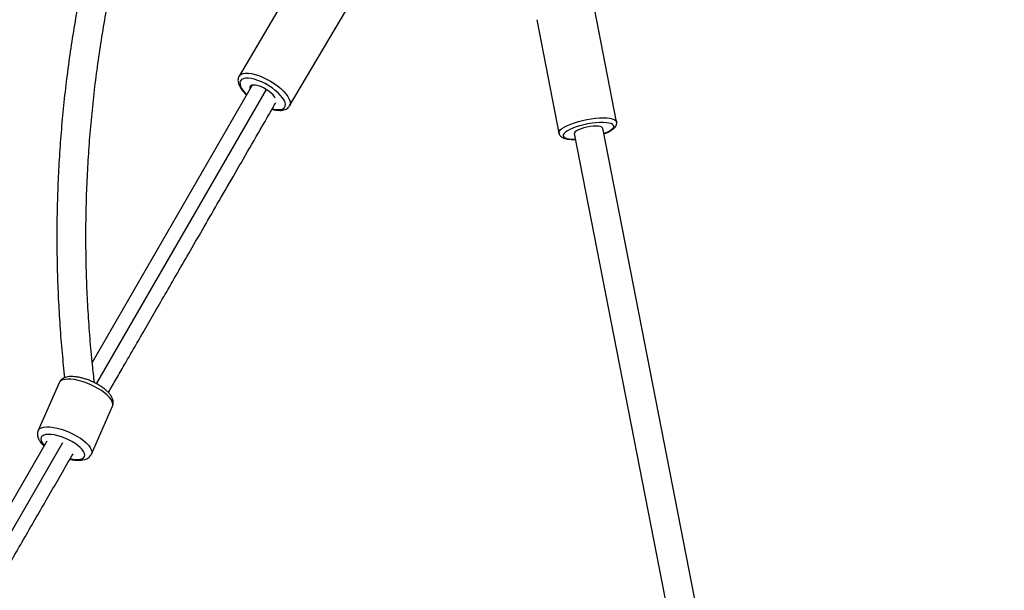
# Model space of a CAD drawing. Units: millimetres. Extents: x -1918 to 13988, y -7318 to 7316.
# Drawn here: x 8401 to 8943, y 4042 to 4356 of the extents above; entities that cross this region are included whole.
import ezdxf

# ---------------------------------------------------------------- set-up
doc = ezdxf.new("R2010")
doc.units = ezdxf.units.MM

msp = doc.modelspace()

# ---------------------------------------------------------------- linework, layer by layer
at = {"color": 7, "linetype": 'Continuous', "lineweight": 25}
for p, q in [((8552.7, 4376.87), (8521.87, 4324.62)), ((8549.68, 4308.21), (8580.52, 4360.45)), ((8729.51, 4299.46), (8717.34, 4361.84)), ((8685.63, 4355.66), (8697.8, 4293.28)), ((8529.16, 4319.64), (8441.1, 4167.11)), ((8942.72, 3164.1), (8721.89, 4296.05)), ((8706.16, 4293.1), (8924.93, 3171.7)), ((8422.96, 4155.88), (8411.39, 4129.63)), ((8440.67, 4116.72), (8452.24, 4142.97)), ((8416.06, 4123.74), (7971.9, 3354.43))]:
    msp.add_line(p, q, dxfattribs=at)
at = {"color": 8, "linetype": 'Continuous', "lineweight": 25}
for p, q in [((8443.49, 4155.26), (8536.99, 4317.21)), ((8525.6, 4314.96), (8526.14, 4314.41)), ((7013.02, 1677.6), (8424.87, 4123.01))]:
    msp.add_line(p, q, dxfattribs=at)
at = {"color": 8, "linetype": 'Continuous', "lineweight": 25, "flags": 128}
for points in [[(8521.85, 4324.59), (8522.17, 4325.03), (8522.97, 4325.65), (8524.05, 4326.07), (8525.39, 4326.26), (8526.97, 4326.24), (8528.75, 4326), (8530.68, 4325.55), (8532.72, 4324.89), (8534.83, 4324.04), (8536.97, 4323.02), (8539.08, 4321.85), (8541.11, 4320.56), (8543.02, 4319.18), (8544.78, 4317.74), (8546.33, 4316.27), (8547.64, 4314.8), (8548.7, 4313.37), (8549.46, 4312), (8549.91, 4310.74), (8550.05, 4309.6), (8549.88, 4308.61), (8549.68, 4308.2)], [(8540.13, 4306.62), (8540.36, 4306.56), (8542.09, 4306.26), (8543.64, 4306.19), (8544.95, 4306.34), (8546, 4306.7), (8546.76, 4307.28), (8547.22, 4308.05), (8547.35, 4309), (8547.16, 4310.1), (8546.65, 4311.32), (8545.84, 4312.64), (8544.74, 4314.01), (8543.38, 4315.4), (8541.8, 4316.78), (8540.04, 4318.1), (8538.15, 4319.34), (8536.17, 4320.47), (8534.16, 4321.45), (8532.17, 4322.25), (8530.24, 4322.87), (8528.43, 4323.27), (8526.79, 4323.46), (8525.36, 4323.43), (8524.17, 4323.17), (8523.26, 4322.7), (8522.65, 4322.02), (8522.36, 4321.15), (8522.39, 4320.13), (8522.74, 4318.96), (8523.4, 4317.69), (8524.36, 4316.34), (8525.6, 4314.96), (8525.6, 4314.96)], [(8697.81, 4293.27), (8697.8, 4293.7), (8698.08, 4294.41), (8698.7, 4295.16), (8699.66, 4295.94), (8700.94, 4296.73), (8702.5, 4297.51), (8704.3, 4298.26), (8706.32, 4298.98), (8708.5, 4299.63), (8710.79, 4300.21), (8713.15, 4300.71), (8715.52, 4301.11), (8717.85, 4301.4), (8720.09, 4301.58), (8722.18, 4301.65), (8724.08, 4301.59), (8725.75, 4301.42), (8727.14, 4301.14), (8728.24, 4300.75), (8729.01, 4300.26), (8729.44, 4299.69), (8729.51, 4299.46)], [(8722.5, 4292.93), (8723.46, 4293.33), (8724.97, 4294.06), (8726.21, 4294.81), (8727.12, 4295.54), (8727.7, 4296.25), (8727.93, 4296.91), (8727.79, 4297.51), (8727.3, 4298.03), (8726.47, 4298.46), (8725.31, 4298.79), (8723.86, 4299), (8722.15, 4299.1), (8720.24, 4299.07), (8718.16, 4298.93), (8715.98, 4298.68), (8713.74, 4298.31), (8711.52, 4297.85), (8709.35, 4297.29), (8707.31, 4296.67), (8705.45, 4295.99), (8703.8, 4295.27), (8702.42, 4294.53), (8701.34, 4293.78), (8700.59, 4293.06), (8700.19, 4292.37), (8700.14, 4291.74), (8700.46, 4291.18), (8701.12, 4290.7), (8702.12, 4290.33), (8703.43, 4290.05), (8703.43, 4290.05)], [(8703.43, 4290.05), (8705.01, 4289.9), (8706.79, 4289.86)], [(8447.85, 4150.39), (8446.14, 4151.64), (8444.23, 4152.84), (8442.18, 4153.96), (8440.02, 4154.98), (8437.81, 4155.88), (8435.6, 4156.64), (8433.43, 4157.23), (8431.35, 4157.65), (8429.41, 4157.88), (8427.66, 4157.93), (8426.13, 4157.78), (8424.85, 4157.45), (8423.86, 4156.94), (8423.18, 4156.27), (8422.96, 4155.88)], [(8452.24, 4142.97), (8452.39, 4143.42), (8452.42, 4144.38), (8452.12, 4145.46), (8451.5, 4146.63), (8450.56, 4147.85), (8449.34, 4149.12), (8447.85, 4150.39)], [(8411.39, 4129.63), (8411.61, 4130.01), (8412.29, 4130.69), (8413.28, 4131.2), (8414.56, 4131.53), (8416.09, 4131.68), (8417.85, 4131.63), (8419.78, 4131.4), (8421.86, 4130.98), (8424.03, 4130.38), (8426.24, 4129.63), (8428.45, 4128.73), (8430.61, 4127.71), (8432.66, 4126.59), (8434.57, 4125.39), (8436.28, 4124.14)], [(8433.24, 4121.42), (8431.69, 4122.54), (8429.96, 4123.6), (8428.09, 4124.59), (8426.13, 4125.47), (8424.14, 4126.22), (8422.17, 4126.81), (8420.27, 4127.24), (8418.5, 4127.48), (8416.91, 4127.54), (8415.53, 4127.41), (8414.41, 4127.1), (8413.58, 4126.61), (8413.06, 4125.96), (8412.85, 4125.16), (8412.98, 4124.23), (8413.44, 4123.21), (8414.2, 4122.12), (8414.76, 4121.49)], [(8429.01, 4114.13), (8429.56, 4114.03), (8431.33, 4113.78), (8432.92, 4113.72), (8434.3, 4113.85), (8435.42, 4114.17), (8436.25, 4114.66), (8436.77, 4115.31), (8436.97, 4116.11), (8436.84, 4117.03), (8436.39, 4118.05), (8435.62, 4119.14), (8434.56, 4120.27), (8433.24, 4121.42)], [(8436.28, 4124.14), (8437.77, 4122.87), (8438.99, 4121.6), (8439.93, 4120.37), (8440.55, 4119.21), (8440.85, 4118.13), (8440.82, 4117.16), (8440.68, 4116.73)]]:
    msp.add_lwpolyline(points, dxfattribs=at)
at = {"color": 7, "linetype": 'Continuous', "lineweight": 25, "flags": 128}
for points in [[(8541.68, 4312.51), (8541.32, 4313.2), (8540.55, 4314.23), (8539.52, 4315.29), (8538.27, 4316.32), (8536.86, 4317.29), (8535.36, 4318.14), (8533.83, 4318.84), (8532.35, 4319.34), (8530.98, 4319.64), (8529.8, 4319.71), (8528.85, 4319.56), (8528.18, 4319.18), (8527.83, 4318.6), (8527.8, 4317.85), (8527.89, 4317.45)], [(8721.87, 4295.76), (8721.88, 4295.78), (8721.78, 4296.24), (8721.33, 4296.61), (8720.53, 4296.89), (8719.43, 4297.05), (8718.07, 4297.09), (8716.53, 4297.01), (8714.87, 4296.81), (8713.17, 4296.51), (8711.51, 4296.11), (8709.97, 4295.63), (8708.61, 4295.1), (8707.51, 4294.54), (8706.72, 4293.97), (8706.26, 4293.43), (8706.17, 4292.94), (8706.22, 4292.81)]]:
    msp.add_lwpolyline(points, dxfattribs=at)
at = {"color": 7, "linetype": 'Continuous', "lineweight": 25}
for points, knots in [([(8442.34, 4155.94), (8441.96, 4159.2), (8441.01, 4167.37), (8439.85, 4180.48), (8438.8, 4195.25), (8438.09, 4210.03), (8437.69, 4224.81), (8437.6, 4239.59), (8437.83, 4254.37), (8438.37, 4269.13), (8439.23, 4283.87), (8440.41, 4298.59), (8441.9, 4313.29), (8443.7, 4327.95), (8445.82, 4342.57), (8448.25, 4357.15), (8450.99, 4371.69), (8454.05, 4386.17), (8457.41, 4400.59), (8461.08, 4414.95), (8465.07, 4429.23), (8469.17, 4442.91), (8472.09, 4451.78), (8473.46, 4455.94)], [0, 0, 0, 0, 0.032337, 0.080997, 0.129659, 0.178321, 0.226985, 0.275649, 0.324314, 0.372979, 0.421645, 0.470311, 0.518977, 0.567643, 0.616308, 0.664974, 0.713639, 0.762303, 0.810967, 0.85963, 0.908292, 0.956953, 1, 1, 1, 1]), ([(8454.53, 4449.4), (8453.4, 4445.79), (8450.78, 4437.41), (8447.01, 4424.16), (8443.18, 4409.66), (8439.66, 4395.1), (8436.46, 4380.48), (8433.56, 4365.8), (8430.98, 4351.07), (8428.71, 4336.29), (8426.75, 4321.48), (8425.1, 4306.62), (8423.77, 4291.74), (8422.76, 4276.84), (8422.06, 4261.92), (8421.67, 4246.98), (8421.6, 4232.03), (8421.85, 4217.08), (8422.41, 4202.13), (8423.3, 4187.18), (8424.43, 4172.67), (8425.44, 4163.16), (8425.92, 4158.62)], [0, 0, 0, 0, 0.038328, 0.089178, 0.140027, 0.190874, 0.241721, 0.292567, 0.343412, 0.394256, 0.445099, 0.495943, 0.546786, 0.597629, 0.648471, 0.699314, 0.750157, 0.801001, 0.851844, 0.902689, 0.953534, 1, 1, 1, 1]), ([(8521.88, 4324.56), (8521.78, 4324.4), (8521.47, 4323.91), (8521.27, 4322.96), (8521.25, 4321.79), (8521.5, 4320.55), (8522.03, 4319.23), (8522.85, 4317.83), (8523.88, 4316.45), (8524.93, 4315.31), (8525.63, 4314.59), (8525.98, 4314.29), (8526.04, 4314.24)], [0, 0, 0, 0, 0.053732, 0.162374, 0.272023, 0.38909, 0.517197, 0.654352, 0.793948, 0.911926, 0.98289, 1, 1, 1, 1]), ([(8450, 4150.52), (8450.08, 4150.66), (8451.49, 4153.11), (8454.4, 4158.14), (8458.87, 4165.89), (8463.82, 4174.46), (8469.23, 4183.84), (8475.08, 4193.97), (8481.36, 4204.85), (8488.07, 4216.46), (8495.22, 4228.86), (8502.9, 4242.15), (8511.1, 4256.35), (8519.82, 4271.46), (8529.02, 4287.4), (8536.53, 4300.39), (8540.96, 4308.08), (8542.16, 4310.16)], [0, 0, 0, 0, 0.002621, 0.046288, 0.095067, 0.148954, 0.207945, 0.272036, 0.339943, 0.41276, 0.490484, 0.573109, 0.662465, 0.756912, 0.856443, 0.96105, 1, 1, 1, 1]), ([(8540.01, 4306.42), (8540.23, 4306.36), (8541.09, 4306.11), (8542.51, 4305.87), (8544.26, 4305.73), (8545.81, 4305.83), (8547.15, 4306.15), (8548.24, 4306.69), (8549.12, 4307.36), (8549.49, 4307.95), (8549.65, 4308.21)], [0, 0, 0, 0, 0.051785, 0.203744, 0.35828, 0.516127, 0.655514, 0.782554, 0.900923, 1, 1, 1, 1]), ([(8722.51, 4292.84), (8722.89, 4292.98), (8723.87, 4293.35), (8725.25, 4294.01), (8726.67, 4294.81), (8727.83, 4295.66), (8728.69, 4296.52), (8729.26, 4297.41), (8729.54, 4298.32), (8729.62, 4299.05), (8729.5, 4299.4), (8729.48, 4299.45)], [0, 0, 0, 0, 0.088604, 0.233075, 0.380443, 0.532907, 0.674433, 0.787512, 0.88732, 0.98206, 1, 1, 1, 1]), ([(8697.85, 4293.26), (8697.88, 4293.09), (8697.95, 4292.6), (8698.41, 4291.91), (8699.07, 4291.26), (8699.93, 4290.74), (8701.02, 4290.31), (8702.02, 4290.08), (8702.92, 4289.94), (8703.87, 4289.83), (8705.19, 4289.74), (8706.33, 4289.76), (8706.81, 4289.77)], [0, 0, 0, 0, 0.052466, 0.14995, 0.248315, 0.357999, 0.489045, 0.635898, 0.668705, 0.744156, 0.893132, 1, 1, 1, 1]), ([(8447.79, 4152.57), (8447.51, 4152.78), (8446.71, 4153.39), (8445.24, 4154.37), (8443.37, 4155.45), (8441.41, 4156.43), (8439.38, 4157.29), (8437.33, 4158.02), (8435.3, 4158.61), (8433.3, 4159.04), (8431.36, 4159.3), (8429.51, 4159.37), (8427.81, 4159.22), (8426.34, 4158.86), (8425.12, 4158.3), (8424.12, 4157.56), (8423.39, 4156.75), (8423.12, 4156.14), (8423.01, 4155.89)], [0, 0, 0, 0, 0.036528, 0.10635, 0.17538, 0.243904, 0.312239, 0.380644, 0.449331, 0.518628, 0.588965, 0.660945, 0.735331, 0.801764, 0.860855, 0.91472, 0.965866, 1, 1, 1, 1]), ([(8452.21, 4142.99), (8452.3, 4143.18), (8452.57, 4143.74), (8452.7, 4144.77), (8452.62, 4145.98), (8452.27, 4147.19), (8451.67, 4148.43), (8450.78, 4149.71), (8449.61, 4151), (8448.56, 4151.95), (8447.92, 4152.46), (8447.79, 4152.57)], [0, 0, 0, 0, 0.057089, 0.167952, 0.278256, 0.394282, 0.521864, 0.664337, 0.817365, 0.960568, 1, 1, 1, 1]), ([(8411.43, 4129.62), (8411.36, 4129.48), (8411.1, 4128.98), (8410.95, 4128), (8410.99, 4126.79), (8411.3, 4125.58), (8411.86, 4124.35), (8412.72, 4123.07), (8413.63, 4122), (8414.34, 4121.36), (8414.57, 4121.16)], [0, 0, 0, 0, 0.048866, 0.176887, 0.30349, 0.435661, 0.580243, 0.741816, 0.916888, 1, 1, 1, 1]), ([(7985.74, 3346.41), (7994.59, 3361.74), (8016.1, 3399), (8050.57, 3458.69), (8089.08, 3525.4), (8127.85, 3592.55), (8166.86, 3660.11), (8206.09, 3728.07), (8245.56, 3796.43), (8285.25, 3865.18), (8325.17, 3934.31), (8356.13, 3987.94), (8377.99, 4025.8), (8390.67, 4047.76), (8403.27, 4069.59), (8415.63, 4091), (8424.71, 4106.72), (8429.65, 4115.27), (8430.59, 4116.91)], [0, 0, 0, 0, 0.061781, 0.15017, 0.238559, 0.326947, 0.415335, 0.503724, 0.592112, 0.680501, 0.768889, 0.857277, 0.885056, 0.912836, 0.940612, 0.967765, 0.993836, 1, 1, 1, 1]), ([(8428.85, 4113.89), (8429.44, 4113.76), (8430.7, 4113.49), (8432.55, 4113.27), (8434.4, 4113.23), (8436.06, 4113.42), (8437.5, 4113.82), (8438.7, 4114.4), (8439.66, 4115.18), (8440.33, 4115.97), (8440.56, 4116.55), (8440.65, 4116.76)], [0, 0, 0, 0, 0.114653, 0.246479, 0.381574, 0.521362, 0.643344, 0.75183, 0.851395, 0.946517, 1, 1, 1, 1])]:
    msp.add_open_spline(points, degree=3, knots=knots, dxfattribs=at)

doc.saveas('drawing.dxf')
